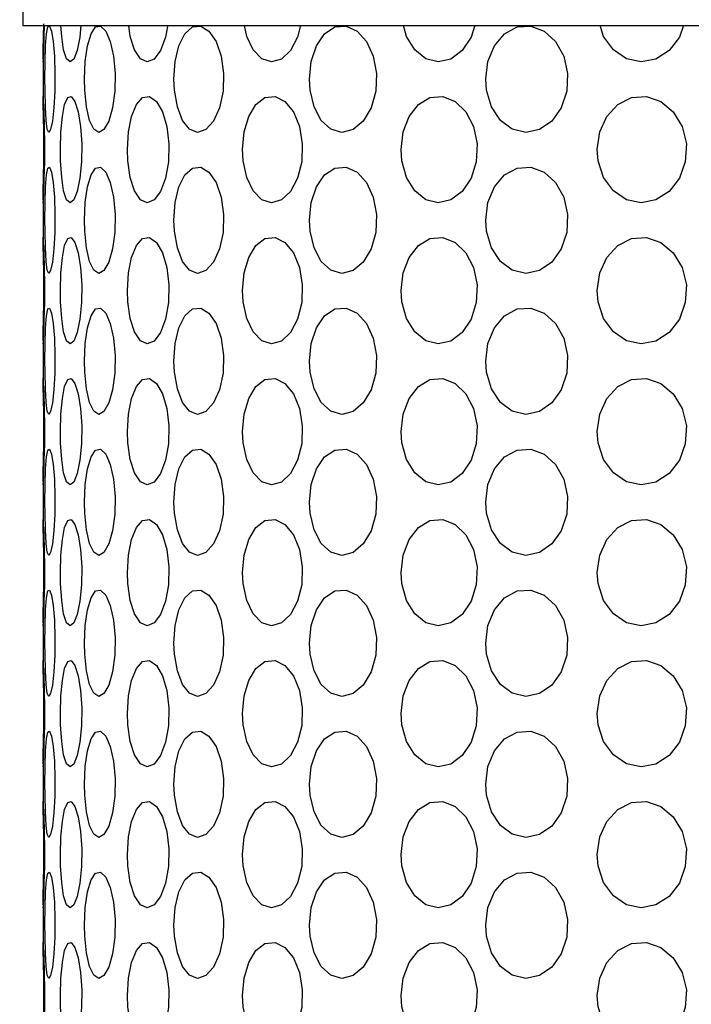
# Model space of a CAD drawing. Units: inches. Extents: x 0.5 to 10.9, y 0.1 to 16.9.
# Drawn here: x 5.7 to 5.8, y 2.1 to 2.3 of the extents above; entities that cross this region are included whole.
import ezdxf

# ---------------------------------------------------------------- set-up
doc = ezdxf.new("R2010")
doc.units = ezdxf.units.IN
doc.header["$LTSCALE"] = 0.75
doc.header["$MEASUREMENT"] = 0
doc.layers.add('Layer 1', color=7, linetype='Continuous')

msp = doc.modelspace()

# ---------------------------------------------------------------- hatches: boundary and pattern name
h = msp.add_hatch()
h.set_pattern_fill('EARTH', color=256, scale=1.25, angle=35, style=0)
h.paths.add_polyline_path([(6.30711, 7.81406), (6.50929, 7.8635), (6.9319, 7.89869), (7.33439, 7.91377), (7.97836, 7.95902), (8.38588, 8.01936), (8.69781, 8.02941), (9.03489, 8.13499), (9.18582, 8.09477), (9.18079, 7.54675), (9.12682, 6.66187), (9.16693, 5.62629), (9.19373, 4.73593), (9.18705, 4.19476), (9.12019, 3.59345), (9.10681, 3.21184), (9.05332, 2.84437), (9.01321, 2.41678), (8.5519, 2.02927), (8.03042, 1.64844), (6.60638, 1.44132), (5.59685, 1.40124), (4.65418, 1.44132), (3.69813, 1.78206), (3.22345, 1.94909), (2.77552, 3.0114), (2.44033, 4.02254), (2.38016, 4.51026), (2.27988, 5.0648), (2.15285, 5.71288), (2.02582, 6.28746), (1.82492, 7.2446), (1.74469, 7.77241), (2.74085, 7.74569), (3.52307, 7.77909), (4.04455, 7.8125), (4.55266, 7.8459), (4.96048, 7.88599), (5.44461, 7.84606), (5.44461, 1.74251), (6.30711, 1.74251)])
edge = h.paths.add_edge_path(flags=17)
edge.add_line((6.3063, 2.14761), (6.49125, 2.24736))
edge.add_line((6.49125, 2.24736), (6.58718, 2.24736))
edge.add_line((6.58718, 2.24736), (6.58718, 2.21373))
edge.add_line((6.58718, 2.21373), (7.293, 2.21373))
edge.add_line((7.293, 2.21373), (7.293, 2.42553))
edge.add_line((7.293, 2.42553), (6.58718, 2.42553))
edge.add_line((6.58718, 2.42553), (6.58718, 2.34539))
edge.add_line((6.58718, 2.34539), (6.50114, 2.34539))
edge.add_line((6.50114, 2.34539), (6.3063, 2.23591))
edge.add_line((6.3063, 2.23591), (6.3063, 2.14638))
edge.add_line((6.3063, 3.30391), (6.47713, 3.39221))
edge.add_line((6.47713, 3.39221), (6.58718, 3.39221))
edge.add_line((6.58718, 3.39221), (6.58718, 3.2971))
edge.add_line((6.58718, 3.2971), (7.45993, 3.2971))
edge.add_line((7.45993, 3.2971), (7.45993, 3.62082))
edge.add_line((7.45993, 3.62082), (6.58718, 3.62082))
edge.add_line((6.58718, 3.62082), (6.58718, 3.50169))
edge.add_line((6.58718, 3.50169), (6.50114, 3.50169))
edge.add_line((6.50114, 3.50169), (6.3063, 3.39221))
edge.add_line((6.3063, 3.39221), (6.3063, 3.30268))
edge.add_line((5.44461, 4.79366), (5.29342, 4.70536))
edge.add_line((5.29342, 4.70536), (5.16374, 4.70536))
edge.add_line((5.16374, 4.70536), (5.16374, 4.91257))
edge.add_line((5.16374, 4.91257), (4.26728, 4.91257))
edge.add_line((4.26728, 4.91257), (4.26728, 4.38286))
edge.add_line((4.26728, 4.38286), (5.16374, 4.38286))
edge.add_line((5.16374, 4.38286), (5.16374, 4.62566))
edge.add_line((5.16374, 4.62566), (5.29342, 4.62566))
edge.add_line((5.29342, 4.62566), (5.44461, 4.70536))
edge.add_line((5.44461, 4.70536), (5.44461, 4.79488))
edge.add_line((5.44461, 6.13395), (5.22009, 6.23377))
edge.add_line((5.22009, 6.23377), (5.16374, 6.23377))
edge.add_line((5.16374, 6.23377), (5.16374, 6.44099))
edge.add_line((5.16374, 6.44099), (4.26728, 6.44099))
edge.add_line((4.26728, 6.44099), (4.26728, 5.91128))
edge.add_line((4.26728, 5.91128), (5.16374, 5.91128))
edge.add_line((5.16374, 5.91128), (5.16374, 6.15407))
edge.add_line((5.16374, 6.15407), (5.29342, 6.02947))
edge.add_line((5.29342, 6.02947), (5.44461, 5.88929))
edge.add_line((5.44461, 5.88929), (5.44461, 6.13518))

# ---------------------------------------------------------------- linework, layer by layer
at = {"layer": 'Layer 1', "color": 7, "lineweight": 25}
for points in [[(5.72222, 5.54346), (5.72222, 2.27106)], [(5.72222, 2.27106), (5.72292, 2.27106), (5.72503, 2.27106), (5.72854, 2.27106), (5.7334, 2.27106), (5.73958, 2.27106), (5.74704, 2.27106), (5.75572, 2.27106), (5.76554, 2.27106), (5.77644, 2.27106), (5.78832, 2.27106), (5.8011, 2.27106), (5.81466, 2.27106), (5.82891, 2.27106), (5.84375, 2.27106), (5.85904, 2.27106), (5.87467, 2.27106), (5.89053, 2.27106), (5.90647, 2.27106)], [(5.72507, 2.27101), (5.72504, 2.26952), (5.72499, 2.26776), (5.72494, 2.26661), (5.72491, 2.26623), (5.72492, 2.26639)], [(5.72492, 2.26665), (5.72495, 2.26782), (5.72498, 2.26963), (5.725, 2.27131)], [(5.72518, 2.26245), (5.72517, 2.26395), (5.7252, 2.2663), (5.72526, 2.26838), (5.72538, 2.26997), (5.72556, 2.27088), (5.72578, 2.271), (5.72602, 2.27034), (5.72625, 2.26895), (5.72642, 2.267), (5.7265, 2.2647), (5.72648, 2.26233), (5.72636, 2.26013), (5.72616, 2.25836), (5.72593, 2.25722), (5.72569, 2.25685), (5.72548, 2.25727), (5.72533, 2.25845), (5.72523, 2.26024), (5.72518, 2.26245)], [(5.72997, 2.27106), (5.72982, 2.26952), (5.72945, 2.26776), (5.729, 2.26661), (5.72851, 2.26623), (5.72805, 2.26665), (5.72766, 2.26782), (5.7274, 2.26963), (5.7273, 2.27106)], [(5.7305, 2.26245), (5.73046, 2.26395), (5.73055, 2.2663), (5.73085, 2.26838), (5.73131, 2.26997), (5.73191, 2.27088), (5.73259, 2.271), (5.73327, 2.27034), (5.73387, 2.26895), (5.7343, 2.267), (5.73451, 2.2647), (5.73446, 2.26233), (5.73416, 2.26013), (5.73366, 2.25836), (5.73302, 2.25722), (5.73233, 2.25685), (5.73168, 2.25727), (5.73112, 2.25845), (5.73072, 2.26024), (5.7305, 2.26245)], [(5.74148, 2.27094), (5.74123, 2.26952), (5.74056, 2.26776), (5.73971, 2.26661), (5.73878, 2.26623), (5.73789, 2.26665), (5.73711, 2.26782), (5.73654, 2.26963), (5.73633, 2.27106)], [(5.74242, 2.26245), (5.74235, 2.26395), (5.74252, 2.2663), (5.74303, 2.26838), (5.74382, 2.26997), (5.74482, 2.27088), (5.74593, 2.271), (5.74702, 2.27034), (5.74797, 2.26895), (5.74865, 2.267), (5.74897, 2.2647), (5.7489, 2.26233), (5.74845, 2.26013), (5.74765, 2.25836), (5.74663, 2.25722), (5.74551, 2.25685), (5.74443, 2.25727), (5.7435, 2.25845), (5.74281, 2.26024), (5.74242, 2.26245)], [(5.75922, 2.27106), (5.75883, 2.26952), (5.7579, 2.26776), (5.75669, 2.26661), (5.75536, 2.26623), (5.75405, 2.26665), (5.75291, 2.26782), (5.75206, 2.26963), (5.75176, 2.27106)], [(5.7605, 2.26245), (5.7604, 2.26395), (5.76064, 2.2663), (5.76134, 2.26838), (5.76242, 2.26997), (5.7638, 2.27088), (5.76529, 2.271), (5.76676, 2.27034), (5.76801, 2.26895), (5.76891, 2.267), (5.76933, 2.2647), (5.76924, 2.26233), (5.76864, 2.26013), (5.76758, 2.25836), (5.76623, 2.25722), (5.76473, 2.25685), (5.76327, 2.25727), (5.76198, 2.25845), (5.76103, 2.26024), (5.7605, 2.26245)], [(5.78244, 2.27106), (5.78197, 2.26952), (5.78078, 2.26776), (5.77926, 2.26661), (5.77758, 2.26623), (5.77592, 2.26665), (5.77446, 2.26782), (5.77336, 2.26963), (5.77297, 2.27106)], [(5.78403, 2.26245), (5.78391, 2.26395), (5.7842, 2.2663), (5.78507, 2.26838), (5.78641, 2.26997), (5.78808, 2.27088), (5.78992, 2.271), (5.7917, 2.27034), (5.79322, 2.26895), (5.79431, 2.267), (5.79482, 2.2647), (5.7947, 2.26233), (5.79397, 2.26013), (5.79271, 2.25836), (5.79105, 2.25722), (5.78923, 2.25685), (5.78744, 2.25727), (5.78587, 2.25845), (5.78469, 2.26024), (5.78403, 2.26245)], [(5.81027, 2.27106), (5.80972, 2.26952), (5.80836, 2.26776), (5.80658, 2.26661), (5.80462, 2.26623), (5.80265, 2.26665), (5.80092, 2.26782), (5.79962, 2.26963), (5.79916, 2.27106)], [(5.72491, 2.26639), (5.72491, 2.26152)], [(5.72491, 2.26152), (5.72492, 2.26162), (5.72495, 2.26096), (5.72501, 2.25957), (5.72506, 2.25761), (5.72509, 2.25532), (5.72509, 2.25294), (5.72504, 2.25074), (5.72499, 2.24899), (5.72494, 2.24785), (5.72491, 2.24746), (5.72492, 2.24762)], [(5.72502, 2.25456), (5.725, 2.25691), (5.72497, 2.25897), (5.72493, 2.26056), (5.72491, 2.26149)], [(5.72725, 2.25308), (5.72723, 2.25456), (5.72729, 2.25691), (5.72749, 2.25897), (5.72779, 2.26056), (5.7282, 2.26149), (5.72868, 2.26162), (5.72917, 2.26096), (5.7296, 2.25957), (5.72992, 2.25761), (5.73008, 2.25532), (5.73004, 2.25294), (5.72982, 2.25074), (5.72945, 2.24899), (5.729, 2.24785), (5.72851, 2.24746), (5.72805, 2.24788), (5.72766, 2.24905), (5.7274, 2.25086), (5.72725, 2.25308)], [(5.73623, 2.25308), (5.73616, 2.25456), (5.73631, 2.25691), (5.73672, 2.25897), (5.73736, 2.26056), (5.73819, 2.26149), (5.73912, 2.26162), (5.74004, 2.26096), (5.74083, 2.25957), (5.74141, 2.25761), (5.74168, 2.25532), (5.74162, 2.25294), (5.74123, 2.25074), (5.74056, 2.24899), (5.73971, 2.24785), (5.73878, 2.24746), (5.73789, 2.24788), (5.73711, 2.24905), (5.73654, 2.25086), (5.73623, 2.25308)], [(5.75159, 2.25308), (5.75151, 2.25456), (5.75171, 2.25691), (5.75233, 2.25897), (5.75328, 2.26056), (5.75448, 2.26149), (5.75583, 2.26162), (5.75715, 2.26096), (5.75827, 2.25957), (5.75908, 2.25761), (5.75946, 2.25532), (5.75938, 2.25294), (5.75883, 2.25074), (5.7579, 2.24899), (5.75669, 2.24785), (5.75536, 2.24746), (5.75405, 2.24788), (5.75291, 2.24905), (5.75206, 2.25086), (5.75159, 2.25308)], [(5.77274, 2.25308), (5.77264, 2.25456), (5.77291, 2.25691), (5.7737, 2.25897), (5.77493, 2.26056), (5.77647, 2.26149), (5.77819, 2.26162), (5.77985, 2.26096), (5.78127, 2.25957), (5.78227, 2.25761), (5.78275, 2.25532), (5.78264, 2.25294), (5.78197, 2.25074), (5.78078, 2.24899), (5.77926, 2.24785), (5.77758, 2.24746), (5.77592, 2.24788), (5.77446, 2.24905), (5.77336, 2.25086), (5.77274, 2.25308)], [(5.79889, 2.25308), (5.79877, 2.25456), (5.79909, 2.25691), (5.80003, 2.25897), (5.80149, 2.26056), (5.80331, 2.26149), (5.80531, 2.26162), (5.80726, 2.26096), (5.8089, 2.25957), (5.81007, 2.25761), (5.81064, 2.25532), (5.8105, 2.25294), (5.80972, 2.25074), (5.80836, 2.24899), (5.80658, 2.24785), (5.80462, 2.24746), (5.80265, 2.24788), (5.80092, 2.24905), (5.79962, 2.25086), (5.79889, 2.25308)], [(5.72492, 2.24788), (5.72495, 2.24905), (5.72498, 2.25086), (5.72501, 2.25308), (5.72502, 2.25456)], [(5.72518, 2.24369), (5.72517, 2.24518), (5.7252, 2.24752), (5.72526, 2.24961), (5.72538, 2.2512), (5.72556, 2.2521), (5.72578, 2.25223), (5.72602, 2.25156), (5.72625, 2.25018), (5.72642, 2.24823), (5.7265, 2.24593), (5.72648, 2.24354), (5.72636, 2.24136), (5.72616, 2.23959), (5.72593, 2.23845), (5.72569, 2.23808), (5.72548, 2.2385), (5.72533, 2.23967), (5.72523, 2.24147), (5.72518, 2.24369)], [(5.7305, 2.24369), (5.73046, 2.24518), (5.73055, 2.24752), (5.73085, 2.24961), (5.73131, 2.2512), (5.73191, 2.2521), (5.73259, 2.25223), (5.73327, 2.25156), (5.73387, 2.25018), (5.7343, 2.24823), (5.73451, 2.24593), (5.73446, 2.24354), (5.73416, 2.24136), (5.73366, 2.23959), (5.73302, 2.23845), (5.73233, 2.23808), (5.73168, 2.2385), (5.73112, 2.23967), (5.73072, 2.24147), (5.7305, 2.24369)], [(5.74242, 2.24369), (5.74235, 2.24518), (5.74252, 2.24752), (5.74303, 2.24961), (5.74382, 2.2512), (5.74482, 2.2521), (5.74593, 2.25223), (5.74702, 2.25156), (5.74797, 2.25018), (5.74865, 2.24823), (5.74897, 2.24593), (5.7489, 2.24354), (5.74845, 2.24136), (5.74765, 2.23959), (5.74663, 2.23845), (5.74551, 2.23808), (5.74443, 2.2385), (5.7435, 2.23967), (5.74281, 2.24147), (5.74242, 2.24369)], [(5.7605, 2.24369), (5.7604, 2.24518), (5.76064, 2.24752), (5.76134, 2.24961), (5.76242, 2.2512), (5.7638, 2.2521), (5.76529, 2.25223), (5.76676, 2.25156), (5.76801, 2.25018), (5.76891, 2.24823), (5.76933, 2.24593), (5.76924, 2.24354), (5.76864, 2.24136), (5.76758, 2.23959), (5.76623, 2.23845), (5.76473, 2.23808), (5.76327, 2.2385), (5.76198, 2.23967), (5.76103, 2.24147), (5.7605, 2.24369)], [(5.78403, 2.24369), (5.78391, 2.24518), (5.7842, 2.24752), (5.78507, 2.24961), (5.78641, 2.2512), (5.78808, 2.2521), (5.78992, 2.25223), (5.7917, 2.25156), (5.79322, 2.25018), (5.79431, 2.24823), (5.79482, 2.24593), (5.7947, 2.24354), (5.79397, 2.24136), (5.79271, 2.23959), (5.79105, 2.23845), (5.78923, 2.23808), (5.78744, 2.2385), (5.78587, 2.23967), (5.78469, 2.24147), (5.78403, 2.24369)], [(5.72491, 2.24762), (5.72491, 2.24275)], [(5.72491, 2.24275), (5.72492, 2.24285), (5.72495, 2.24218), (5.72501, 2.2408), (5.72506, 2.23885), (5.72509, 2.23655), (5.72509, 2.23418), (5.72504, 2.23198), (5.72499, 2.23021), (5.72494, 2.22907), (5.72491, 2.22869), (5.72492, 2.22885)], [(5.72502, 2.23579), (5.725, 2.23813), (5.72497, 2.24021), (5.72493, 2.24179), (5.72491, 2.24271)], [(5.72725, 2.2343), (5.72723, 2.23579), (5.72729, 2.23813), (5.72749, 2.24021), (5.72779, 2.24179), (5.7282, 2.24271), (5.72868, 2.24285), (5.72917, 2.24218), (5.7296, 2.2408), (5.72992, 2.23885), (5.73008, 2.23655), (5.73004, 2.23418), (5.72982, 2.23198), (5.72945, 2.23021), (5.729, 2.22907), (5.72851, 2.22869), (5.72805, 2.2291), (5.72766, 2.23029), (5.7274, 2.23209), (5.72725, 2.2343)], [(5.73623, 2.2343), (5.73616, 2.23579), (5.73631, 2.23813), (5.73672, 2.24021), (5.73736, 2.24179), (5.73819, 2.24271), (5.73912, 2.24285), (5.74004, 2.24218), (5.74083, 2.2408), (5.74141, 2.23885), (5.74168, 2.23655), (5.74162, 2.23418), (5.74123, 2.23198), (5.74056, 2.23021), (5.73971, 2.22907), (5.73878, 2.22869), (5.73789, 2.2291), (5.73711, 2.23029), (5.73654, 2.23209), (5.73623, 2.2343)], [(5.75159, 2.2343), (5.75151, 2.23579), (5.75171, 2.23813), (5.75233, 2.24021), (5.75328, 2.24179), (5.75448, 2.24271), (5.75583, 2.24285), (5.75715, 2.24218), (5.75827, 2.2408), (5.75908, 2.23885), (5.75946, 2.23655), (5.75938, 2.23418), (5.75883, 2.23198), (5.7579, 2.23021), (5.75669, 2.22907), (5.75536, 2.22869), (5.75405, 2.2291), (5.75291, 2.23029), (5.75206, 2.23209), (5.75159, 2.2343)], [(5.77274, 2.2343), (5.77264, 2.23579), (5.77291, 2.23813), (5.7737, 2.24021), (5.77493, 2.24179), (5.77647, 2.24271), (5.77819, 2.24285), (5.77985, 2.24218), (5.78127, 2.2408), (5.78227, 2.23885), (5.78275, 2.23655), (5.78264, 2.23418), (5.78197, 2.23198), (5.78078, 2.23021), (5.77926, 2.22907), (5.77758, 2.22869), (5.77592, 2.2291), (5.77446, 2.23029), (5.77336, 2.23209), (5.77274, 2.2343)], [(5.79889, 2.2343), (5.79877, 2.23579), (5.79909, 2.23813), (5.80003, 2.24021), (5.80149, 2.24179), (5.80331, 2.24271), (5.80531, 2.24285), (5.80726, 2.24218), (5.8089, 2.2408), (5.81007, 2.23885), (5.81064, 2.23655), (5.8105, 2.23418), (5.80972, 2.23198), (5.80836, 2.23021), (5.80658, 2.22907), (5.80462, 2.22869), (5.80265, 2.2291), (5.80092, 2.23029), (5.79962, 2.23209), (5.79889, 2.2343)], [(5.72492, 2.2291), (5.72495, 2.23029), (5.72498, 2.23209), (5.72501, 2.2343), (5.72502, 2.23579)], [(5.72518, 2.22491), (5.72517, 2.22641), (5.7252, 2.22876), (5.72526, 2.23084), (5.72538, 2.23242), (5.72556, 2.23334), (5.72578, 2.23346), (5.72602, 2.23279), (5.72625, 2.23141), (5.72642, 2.22944), (5.7265, 2.22715), (5.72648, 2.22477), (5.72636, 2.22257), (5.72616, 2.22082), (5.72593, 2.21968), (5.72569, 2.2193), (5.72548, 2.21972), (5.72533, 2.2209), (5.72523, 2.2227), (5.72518, 2.22491)], [(5.7305, 2.22491), (5.73046, 2.22641), (5.73055, 2.22876), (5.73085, 2.23084), (5.73131, 2.23242), (5.73191, 2.23334), (5.73259, 2.23346), (5.73327, 2.23279), (5.73387, 2.23141), (5.7343, 2.22944), (5.73451, 2.22715), (5.73446, 2.22477), (5.73416, 2.22257), (5.73366, 2.22082), (5.73302, 2.21968), (5.73233, 2.2193), (5.73168, 2.21972), (5.73112, 2.2209), (5.73072, 2.2227), (5.7305, 2.22491)], [(5.74242, 2.22491), (5.74235, 2.22641), (5.74252, 2.22876), (5.74303, 2.23084), (5.74382, 2.23242), (5.74482, 2.23334), (5.74593, 2.23346), (5.74702, 2.23279), (5.74797, 2.23141), (5.74865, 2.22944), (5.74897, 2.22715), (5.7489, 2.22477), (5.74845, 2.22257), (5.74765, 2.22082), (5.74663, 2.21968), (5.74551, 2.2193), (5.74443, 2.21972), (5.7435, 2.2209), (5.74281, 2.2227), (5.74242, 2.22491)], [(5.7605, 2.22491), (5.7604, 2.22641), (5.76064, 2.22876), (5.76134, 2.23084), (5.76242, 2.23242), (5.7638, 2.23334), (5.76529, 2.23346), (5.76676, 2.23279), (5.76801, 2.23141), (5.76891, 2.22944), (5.76933, 2.22715), (5.76924, 2.22477), (5.76864, 2.22257), (5.76758, 2.22082), (5.76623, 2.21968), (5.76473, 2.2193), (5.76327, 2.21972), (5.76198, 2.2209), (5.76103, 2.2227), (5.7605, 2.22491)], [(5.78403, 2.22491), (5.78391, 2.22641), (5.7842, 2.22876), (5.78507, 2.23084), (5.78641, 2.23242), (5.78808, 2.23334), (5.78992, 2.23346), (5.7917, 2.23279), (5.79322, 2.23141), (5.79431, 2.22944), (5.79482, 2.22715), (5.7947, 2.22477), (5.79397, 2.22257), (5.79271, 2.22082), (5.79105, 2.21968), (5.78923, 2.2193), (5.78744, 2.21972), (5.78587, 2.2209), (5.78469, 2.2227), (5.78403, 2.22491)], [(5.72491, 2.22885), (5.72491, 2.22397)], [(5.72491, 2.22397), (5.72492, 2.22408), (5.72495, 2.22341), (5.72501, 2.22202), (5.72506, 2.22007), (5.72509, 2.21778), (5.72509, 2.2154), (5.72504, 2.21321), (5.72499, 2.21144), (5.72494, 2.2103), (5.72491, 2.20992), (5.72492, 2.21009)], [(5.72502, 2.21702), (5.725, 2.21935), (5.72497, 2.22143), (5.72493, 2.22302), (5.72491, 2.22394)], [(5.72725, 2.21553), (5.72723, 2.21702), (5.72729, 2.21935), (5.72749, 2.22143), (5.72779, 2.22302), (5.7282, 2.22394), (5.72868, 2.22408), (5.72917, 2.22341), (5.7296, 2.22202), (5.72992, 2.22007), (5.73008, 2.21778), (5.73004, 2.2154), (5.72982, 2.21321), (5.72945, 2.21144), (5.729, 2.2103), (5.72851, 2.20992), (5.72805, 2.21034), (5.72766, 2.2115), (5.7274, 2.21331), (5.72725, 2.21553)], [(5.73623, 2.21553), (5.73616, 2.21702), (5.73631, 2.21935), (5.73672, 2.22143), (5.73736, 2.22302), (5.73819, 2.22394), (5.73912, 2.22408), (5.74004, 2.22341), (5.74083, 2.22202), (5.74141, 2.22007), (5.74168, 2.21778), (5.74162, 2.2154), (5.74123, 2.21321), (5.74056, 2.21144), (5.73971, 2.2103), (5.73878, 2.20992), (5.73789, 2.21034), (5.73711, 2.2115), (5.73654, 2.21331), (5.73623, 2.21553)], [(5.75159, 2.21553), (5.75151, 2.21702), (5.75171, 2.21935), (5.75233, 2.22143), (5.75328, 2.22302), (5.75448, 2.22394), (5.75583, 2.22408), (5.75715, 2.22341), (5.75827, 2.22202), (5.75908, 2.22007), (5.75946, 2.21778), (5.75938, 2.2154), (5.75883, 2.21321), (5.7579, 2.21144), (5.75669, 2.2103), (5.75536, 2.20992), (5.75405, 2.21034), (5.75291, 2.2115), (5.75206, 2.21331), (5.75159, 2.21553)], [(5.77274, 2.21553), (5.77264, 2.21702), (5.77291, 2.21935), (5.7737, 2.22143), (5.77493, 2.22302), (5.77647, 2.22394), (5.77819, 2.22408), (5.77985, 2.22341), (5.78127, 2.22202), (5.78227, 2.22007), (5.78275, 2.21778), (5.78264, 2.2154), (5.78197, 2.21321), (5.78078, 2.21144), (5.77926, 2.2103), (5.77758, 2.20992), (5.77592, 2.21034), (5.77446, 2.2115), (5.77336, 2.21331), (5.77274, 2.21553)], [(5.79889, 2.21553), (5.79877, 2.21702), (5.79909, 2.21935), (5.80003, 2.22143), (5.80149, 2.22302), (5.80331, 2.22394), (5.80531, 2.22408), (5.80726, 2.22341), (5.8089, 2.22202), (5.81007, 2.22007), (5.81064, 2.21778), (5.8105, 2.2154), (5.80972, 2.21321), (5.80836, 2.21144), (5.80658, 2.2103), (5.80462, 2.20992), (5.80265, 2.21034), (5.80092, 2.2115), (5.79962, 2.21331), (5.79889, 2.21553)], [(5.72492, 2.21034), (5.72495, 2.2115), (5.72498, 2.21331), (5.72501, 2.21553), (5.72502, 2.21702)], [(5.72518, 2.20613), (5.72517, 2.20763), (5.7252, 2.20998), (5.72526, 2.21207), (5.72538, 2.21365), (5.72556, 2.21456), (5.72578, 2.21469), (5.72602, 2.21402), (5.72625, 2.21263), (5.72642, 2.21068), (5.7265, 2.20839), (5.72648, 2.20601), (5.72636, 2.20381), (5.72616, 2.20205), (5.72593, 2.20091), (5.72569, 2.20053), (5.72548, 2.20095), (5.72533, 2.20212), (5.72523, 2.20392), (5.72518, 2.20613)], [(5.7305, 2.20613), (5.73046, 2.20763), (5.73055, 2.20998), (5.73085, 2.21207), (5.73131, 2.21365), (5.73191, 2.21456), (5.73259, 2.21469), (5.73327, 2.21402), (5.73387, 2.21263), (5.7343, 2.21068), (5.73451, 2.20839), (5.73446, 2.20601), (5.73416, 2.20381), (5.73366, 2.20205), (5.73302, 2.20091), (5.73233, 2.20053), (5.73168, 2.20095), (5.73112, 2.20212), (5.73072, 2.20392), (5.7305, 2.20613)], [(5.74242, 2.20613), (5.74235, 2.20763), (5.74252, 2.20998), (5.74303, 2.21207), (5.74382, 2.21365), (5.74482, 2.21456), (5.74593, 2.21469), (5.74702, 2.21402), (5.74797, 2.21263), (5.74865, 2.21068), (5.74897, 2.20839), (5.7489, 2.20601), (5.74845, 2.20381), (5.74765, 2.20205), (5.74663, 2.20091), (5.74551, 2.20053), (5.74443, 2.20095), (5.7435, 2.20212), (5.74281, 2.20392), (5.74242, 2.20613)], [(5.7605, 2.20613), (5.7604, 2.20763), (5.76064, 2.20998), (5.76134, 2.21207), (5.76242, 2.21365), (5.7638, 2.21456), (5.76529, 2.21469), (5.76676, 2.21402), (5.76801, 2.21263), (5.76891, 2.21068), (5.76933, 2.20839), (5.76924, 2.20601), (5.76864, 2.20381), (5.76758, 2.20205), (5.76623, 2.20091), (5.76473, 2.20053), (5.76327, 2.20095), (5.76198, 2.20212), (5.76103, 2.20392), (5.7605, 2.20613)], [(5.78403, 2.20613), (5.78391, 2.20763), (5.7842, 2.20998), (5.78507, 2.21207), (5.78641, 2.21365), (5.78808, 2.21456), (5.78992, 2.21469), (5.7917, 2.21402), (5.79322, 2.21263), (5.79431, 2.21068), (5.79482, 2.20839), (5.7947, 2.20601), (5.79397, 2.20381), (5.79271, 2.20205), (5.79105, 2.20091), (5.78923, 2.20053), (5.78744, 2.20095), (5.78587, 2.20212), (5.78469, 2.20392), (5.78403, 2.20613)], [(5.72491, 2.21009), (5.72491, 2.2052)], [(5.72491, 2.2052), (5.72492, 2.2053), (5.72495, 2.20465), (5.72501, 2.20325), (5.72506, 2.2013), (5.72509, 2.19901), (5.72509, 2.19663), (5.72504, 2.19444), (5.72499, 2.19267), (5.72494, 2.19153), (5.72491, 2.19115), (5.72492, 2.19132)], [(5.72502, 2.19825), (5.725, 2.20058), (5.72497, 2.20265), (5.72493, 2.20425), (5.72491, 2.20517)], [(5.72725, 2.19677), (5.72723, 2.19825), (5.72729, 2.20058), (5.72749, 2.20265), (5.72779, 2.20425), (5.7282, 2.20517), (5.72868, 2.2053), (5.72917, 2.20465), (5.7296, 2.20325), (5.72992, 2.2013), (5.73008, 2.19901), (5.73004, 2.19663), (5.72982, 2.19444), (5.72945, 2.19267), (5.729, 2.19153), (5.72851, 2.19115), (5.72805, 2.19156), (5.72766, 2.19273), (5.7274, 2.19454), (5.72725, 2.19677)], [(5.73623, 2.19677), (5.73616, 2.19825), (5.73631, 2.20058), (5.73672, 2.20265), (5.73736, 2.20425), (5.73819, 2.20517), (5.73912, 2.2053), (5.74004, 2.20465), (5.74083, 2.20325), (5.74141, 2.2013), (5.74168, 2.19901), (5.74162, 2.19663), (5.74123, 2.19444), (5.74056, 2.19267), (5.73971, 2.19153), (5.73878, 2.19115), (5.73789, 2.19156), (5.73711, 2.19273), (5.73654, 2.19454), (5.73623, 2.19677)], [(5.75159, 2.19677), (5.75151, 2.19825), (5.75171, 2.20058), (5.75233, 2.20265), (5.75328, 2.20425), (5.75448, 2.20517), (5.75583, 2.2053), (5.75715, 2.20465), (5.75827, 2.20325), (5.75908, 2.2013), (5.75946, 2.19901), (5.75938, 2.19663), (5.75883, 2.19444), (5.7579, 2.19267), (5.75669, 2.19153), (5.75536, 2.19115), (5.75405, 2.19156), (5.75291, 2.19273), (5.75206, 2.19454), (5.75159, 2.19677)], [(5.77274, 2.19677), (5.77264, 2.19825), (5.77291, 2.20058), (5.7737, 2.20265), (5.77493, 2.20425), (5.77647, 2.20517), (5.77819, 2.2053), (5.77985, 2.20465), (5.78127, 2.20325), (5.78227, 2.2013), (5.78275, 2.19901), (5.78264, 2.19663), (5.78197, 2.19444), (5.78078, 2.19267), (5.77926, 2.19153), (5.77758, 2.19115), (5.77592, 2.19156), (5.77446, 2.19273), (5.77336, 2.19454), (5.77274, 2.19677)], [(5.79889, 2.19677), (5.79877, 2.19825), (5.79909, 2.20058), (5.80003, 2.20265), (5.80149, 2.20425), (5.80331, 2.20517), (5.80531, 2.2053), (5.80726, 2.20465), (5.8089, 2.20325), (5.81007, 2.2013), (5.81064, 2.19901), (5.8105, 2.19663), (5.80972, 2.19444), (5.80836, 2.19267), (5.80658, 2.19153), (5.80462, 2.19115), (5.80265, 2.19156), (5.80092, 2.19273), (5.79962, 2.19454), (5.79889, 2.19677)], [(5.72492, 2.19156), (5.72495, 2.19273), (5.72498, 2.19454), (5.72501, 2.19677), (5.72502, 2.19825)], [(5.72518, 2.18736), (5.72517, 2.18886), (5.7252, 2.19121), (5.72526, 2.19329), (5.72538, 2.19489), (5.72556, 2.19579), (5.72578, 2.19592), (5.72602, 2.19525), (5.72625, 2.19386), (5.72642, 2.19191), (5.7265, 2.18961), (5.72648, 2.18724), (5.72636, 2.18504), (5.72616, 2.18327), (5.72593, 2.18214), (5.72569, 2.18176), (5.72548, 2.18218), (5.72533, 2.18336), (5.72523, 2.18514), (5.72518, 2.18736)], [(5.7305, 2.18736), (5.73046, 2.18886), (5.73055, 2.19121), (5.73085, 2.19329), (5.73131, 2.19489), (5.73191, 2.19579), (5.73259, 2.19592), (5.73327, 2.19525), (5.73387, 2.19386), (5.7343, 2.19191), (5.73451, 2.18961), (5.73446, 2.18724), (5.73416, 2.18504), (5.73366, 2.18327), (5.73302, 2.18214), (5.73233, 2.18176), (5.73168, 2.18218), (5.73112, 2.18336), (5.73072, 2.18514), (5.7305, 2.18736)], [(5.74242, 2.18736), (5.74235, 2.18886), (5.74252, 2.19121), (5.74303, 2.19329), (5.74382, 2.19489), (5.74482, 2.19579), (5.74593, 2.19592), (5.74702, 2.19525), (5.74797, 2.19386), (5.74865, 2.19191), (5.74897, 2.18961), (5.7489, 2.18724), (5.74845, 2.18504), (5.74765, 2.18327), (5.74663, 2.18214), (5.74551, 2.18176), (5.74443, 2.18218), (5.7435, 2.18336), (5.74281, 2.18514), (5.74242, 2.18736)], [(5.7605, 2.18736), (5.7604, 2.18886), (5.76064, 2.19121), (5.76134, 2.19329), (5.76242, 2.19489), (5.7638, 2.19579), (5.76529, 2.19592), (5.76676, 2.19525), (5.76801, 2.19386), (5.76891, 2.19191), (5.76933, 2.18961), (5.76924, 2.18724), (5.76864, 2.18504), (5.76758, 2.18327), (5.76623, 2.18214), (5.76473, 2.18176), (5.76327, 2.18218), (5.76198, 2.18336), (5.76103, 2.18514), (5.7605, 2.18736)], [(5.78403, 2.18736), (5.78391, 2.18886), (5.7842, 2.19121), (5.78507, 2.19329), (5.78641, 2.19489), (5.78808, 2.19579), (5.78992, 2.19592), (5.7917, 2.19525), (5.79322, 2.19386), (5.79431, 2.19191), (5.79482, 2.18961), (5.7947, 2.18724), (5.79397, 2.18504), (5.79271, 2.18327), (5.79105, 2.18214), (5.78923, 2.18176), (5.78744, 2.18218), (5.78587, 2.18336), (5.78469, 2.18514), (5.78403, 2.18736)], [(5.72491, 2.19132), (5.72491, 2.18643)], [(5.72491, 2.18643), (5.72492, 2.18653), (5.72495, 2.18587), (5.72501, 2.18448), (5.72506, 2.18253), (5.72509, 2.18024), (5.72509, 2.17785), (5.72504, 2.17566), (5.72499, 2.1739), (5.72494, 2.17275), (5.72491, 2.17237), (5.72492, 2.17253)], [(5.72725, 2.17799), (5.72723, 2.17948), (5.72729, 2.18182), (5.72749, 2.18388), (5.72779, 2.18548), (5.7282, 2.1864), (5.72868, 2.18653), (5.72917, 2.18587), (5.7296, 2.18448), (5.72992, 2.18253), (5.73008, 2.18024), (5.73004, 2.17785), (5.72982, 2.17566), (5.72945, 2.1739), (5.729, 2.17275), (5.72851, 2.17237), (5.72805, 2.17279), (5.72766, 2.17396), (5.7274, 2.17577), (5.72725, 2.17799)], [(5.73623, 2.17799), (5.73616, 2.17948), (5.73631, 2.18182), (5.73672, 2.18388), (5.73736, 2.18548), (5.73819, 2.1864), (5.73912, 2.18653), (5.74004, 2.18587), (5.74083, 2.18448), (5.74141, 2.18253), (5.74168, 2.18024), (5.74162, 2.17785), (5.74123, 2.17566), (5.74056, 2.1739), (5.73971, 2.17275), (5.73878, 2.17237), (5.73789, 2.17279), (5.73711, 2.17396), (5.73654, 2.17577), (5.73623, 2.17799)], [(5.75159, 2.17799), (5.75151, 2.17948), (5.75171, 2.18182), (5.75233, 2.18388), (5.75328, 2.18548), (5.75448, 2.1864), (5.75583, 2.18653), (5.75715, 2.18587), (5.75827, 2.18448), (5.75908, 2.18253), (5.75946, 2.18024), (5.75938, 2.17785), (5.75883, 2.17566), (5.7579, 2.1739), (5.75669, 2.17275), (5.75536, 2.17237), (5.75405, 2.17279), (5.75291, 2.17396), (5.75206, 2.17577), (5.75159, 2.17799)], [(5.77274, 2.17799), (5.77264, 2.17948), (5.77291, 2.18182), (5.7737, 2.18388), (5.77493, 2.18548), (5.77647, 2.1864), (5.77819, 2.18653), (5.77985, 2.18587), (5.78127, 2.18448), (5.78227, 2.18253), (5.78275, 2.18024), (5.78264, 2.17785), (5.78197, 2.17566), (5.78078, 2.1739), (5.77926, 2.17275), (5.77758, 2.17237), (5.77592, 2.17279), (5.77446, 2.17396), (5.77336, 2.17577), (5.77274, 2.17799)], [(5.79889, 2.17799), (5.79877, 2.17948), (5.79909, 2.18182), (5.80003, 2.18388), (5.80149, 2.18548), (5.80331, 2.1864), (5.80531, 2.18653), (5.80726, 2.18587), (5.8089, 2.18448), (5.81007, 2.18253), (5.81064, 2.18024), (5.8105, 2.17785), (5.80972, 2.17566), (5.80836, 2.1739), (5.80658, 2.17275), (5.80462, 2.17237), (5.80265, 2.17279), (5.80092, 2.17396), (5.79962, 2.17577), (5.79889, 2.17799)], [(5.72502, 2.17948), (5.725, 2.18182), (5.72497, 2.18388), (5.72493, 2.18548), (5.72491, 2.1864)], [(5.72492, 2.17279), (5.72495, 2.17396), (5.72498, 2.17577), (5.72501, 2.17799), (5.72502, 2.17948)], [(5.72518, 2.16859), (5.72517, 2.17009), (5.7252, 2.17244), (5.72526, 2.17453), (5.72538, 2.17611), (5.72556, 2.17701), (5.72578, 2.17715), (5.72602, 2.17648), (5.72625, 2.17509), (5.72642, 2.17314), (5.7265, 2.17084), (5.72648, 2.16846), (5.72636, 2.16627), (5.72616, 2.1645), (5.72593, 2.16336), (5.72569, 2.16299), (5.72548, 2.16341), (5.72533, 2.16459), (5.72523, 2.16638), (5.72518, 2.16859)], [(5.7305, 2.16859), (5.73046, 2.17009), (5.73055, 2.17244), (5.73085, 2.17453), (5.73131, 2.17611), (5.73191, 2.17701), (5.73259, 2.17715), (5.73327, 2.17648), (5.73387, 2.17509), (5.7343, 2.17314), (5.73451, 2.17084), (5.73446, 2.16846), (5.73416, 2.16627), (5.73366, 2.1645), (5.73302, 2.16336), (5.73233, 2.16299), (5.73168, 2.16341), (5.73112, 2.16459), (5.73072, 2.16638), (5.7305, 2.16859)], [(5.74242, 2.16859), (5.74235, 2.17009), (5.74252, 2.17244), (5.74303, 2.17453), (5.74382, 2.17611), (5.74482, 2.17701), (5.74593, 2.17715), (5.74702, 2.17648), (5.74797, 2.17509), (5.74865, 2.17314), (5.74897, 2.17084), (5.7489, 2.16846), (5.74845, 2.16627), (5.74765, 2.1645), (5.74663, 2.16336), (5.74551, 2.16299), (5.74443, 2.16341), (5.7435, 2.16459), (5.74281, 2.16638), (5.74242, 2.16859)], [(5.7605, 2.16859), (5.7604, 2.17009), (5.76064, 2.17244), (5.76134, 2.17453), (5.76242, 2.17611), (5.7638, 2.17701), (5.76529, 2.17715), (5.76676, 2.17648), (5.76801, 2.17509), (5.76891, 2.17314), (5.76933, 2.17084), (5.76924, 2.16846), (5.76864, 2.16627), (5.76758, 2.1645), (5.76623, 2.16336), (5.76473, 2.16299), (5.76327, 2.16341), (5.76198, 2.16459), (5.76103, 2.16638), (5.7605, 2.16859)], [(5.78403, 2.16859), (5.78391, 2.17009), (5.7842, 2.17244), (5.78507, 2.17453), (5.78641, 2.17611), (5.78808, 2.17701), (5.78992, 2.17715), (5.7917, 2.17648), (5.79322, 2.17509), (5.79431, 2.17314), (5.79482, 2.17084), (5.7947, 2.16846), (5.79397, 2.16627), (5.79271, 2.1645), (5.79105, 2.16336), (5.78923, 2.16299), (5.78744, 2.16341), (5.78587, 2.16459), (5.78469, 2.16638), (5.78403, 2.16859)], [(5.72491, 2.17253), (5.72491, 2.16766)], [(5.72491, 2.16766), (5.72492, 2.16776), (5.72495, 2.16709), (5.72501, 2.16571), (5.72506, 2.16376), (5.72509, 2.16146), (5.72509, 2.15909), (5.72504, 2.15689), (5.72499, 2.15512), (5.72494, 2.15399), (5.72491, 2.1536), (5.72492, 2.15376)], [(5.72502, 2.1607), (5.725, 2.16305), (5.72497, 2.16511), (5.72493, 2.1667), (5.72491, 2.16763)], [(5.72725, 2.15922), (5.72723, 2.1607), (5.72729, 2.16305), (5.72749, 2.16511), (5.72779, 2.1667), (5.7282, 2.16763), (5.72868, 2.16776), (5.72917, 2.16709), (5.7296, 2.16571), (5.72992, 2.16376), (5.73008, 2.16146), (5.73004, 2.15909), (5.72982, 2.15689), (5.72945, 2.15512), (5.729, 2.15399), (5.72851, 2.1536), (5.72805, 2.15401), (5.72766, 2.15519), (5.7274, 2.157), (5.72725, 2.15922)], [(5.73623, 2.15922), (5.73616, 2.1607), (5.73631, 2.16305), (5.73672, 2.16511), (5.73736, 2.1667), (5.73819, 2.16763), (5.73912, 2.16776), (5.74004, 2.16709), (5.74083, 2.16571), (5.74141, 2.16376), (5.74168, 2.16146), (5.74162, 2.15909), (5.74123, 2.15689), (5.74056, 2.15512), (5.73971, 2.15399), (5.73878, 2.1536), (5.73789, 2.15401), (5.73711, 2.15519), (5.73654, 2.157), (5.73623, 2.15922)], [(5.75159, 2.15922), (5.75151, 2.1607), (5.75171, 2.16305), (5.75233, 2.16511), (5.75328, 2.1667), (5.75448, 2.16763), (5.75583, 2.16776), (5.75715, 2.16709), (5.75827, 2.16571), (5.75908, 2.16376), (5.75946, 2.16146), (5.75938, 2.15909), (5.75883, 2.15689), (5.7579, 2.15512), (5.75669, 2.15399), (5.75536, 2.1536), (5.75405, 2.15401), (5.75291, 2.15519), (5.75206, 2.157), (5.75159, 2.15922)], [(5.77274, 2.15922), (5.77264, 2.1607), (5.77291, 2.16305), (5.7737, 2.16511), (5.77493, 2.1667), (5.77647, 2.16763), (5.77819, 2.16776), (5.77985, 2.16709), (5.78127, 2.16571), (5.78227, 2.16376), (5.78275, 2.16146), (5.78264, 2.15909), (5.78197, 2.15689), (5.78078, 2.15512), (5.77926, 2.15399), (5.77758, 2.1536), (5.77592, 2.15401), (5.77446, 2.15519), (5.77336, 2.157), (5.77274, 2.15922)], [(5.79889, 2.15922), (5.79877, 2.1607), (5.79909, 2.16305), (5.80003, 2.16511), (5.80149, 2.1667), (5.80331, 2.16763), (5.80531, 2.16776), (5.80726, 2.16709), (5.8089, 2.16571), (5.81007, 2.16376), (5.81064, 2.16146), (5.8105, 2.15909), (5.80972, 2.15689), (5.80836, 2.15512), (5.80658, 2.15399), (5.80462, 2.1536), (5.80265, 2.15401), (5.80092, 2.15519), (5.79962, 2.157), (5.79889, 2.15922)], [(5.72492, 2.15401), (5.72495, 2.15519), (5.72498, 2.157), (5.72501, 2.15922), (5.72502, 2.1607)], [(5.72518, 2.14982), (5.72517, 2.15132), (5.7252, 2.15366), (5.72526, 2.15575), (5.72538, 2.15734), (5.72556, 2.15824), (5.72578, 2.15837), (5.72602, 2.15771), (5.72625, 2.15632), (5.72642, 2.15437), (5.7265, 2.15207), (5.72648, 2.14969), (5.72636, 2.1475), (5.72616, 2.14573), (5.72593, 2.14459), (5.72569, 2.14421), (5.72548, 2.14464), (5.72533, 2.14581), (5.72523, 2.14761), (5.72518, 2.14982)], [(5.7305, 2.14982), (5.73046, 2.15132), (5.73055, 2.15366), (5.73085, 2.15575), (5.73131, 2.15734), (5.73191, 2.15824), (5.73259, 2.15837), (5.73327, 2.15771), (5.73387, 2.15632), (5.7343, 2.15437), (5.73451, 2.15207), (5.73446, 2.14969), (5.73416, 2.1475), (5.73366, 2.14573), (5.73302, 2.14459), (5.73233, 2.14421), (5.73168, 2.14464), (5.73112, 2.14581), (5.73072, 2.14761), (5.7305, 2.14982)], [(5.74242, 2.14982), (5.74235, 2.15132), (5.74252, 2.15366), (5.74303, 2.15575), (5.74382, 2.15734), (5.74482, 2.15824), (5.74593, 2.15837), (5.74702, 2.15771), (5.74797, 2.15632), (5.74865, 2.15437), (5.74897, 2.15207), (5.7489, 2.14969), (5.74845, 2.1475), (5.74765, 2.14573), (5.74663, 2.14459), (5.74551, 2.14421), (5.74443, 2.14464), (5.7435, 2.14581), (5.74281, 2.14761), (5.74242, 2.14982)], [(5.7605, 2.14982), (5.7604, 2.15132), (5.76064, 2.15366), (5.76134, 2.15575), (5.76242, 2.15734), (5.7638, 2.15824), (5.76529, 2.15837), (5.76676, 2.15771), (5.76801, 2.15632), (5.76891, 2.15437), (5.76933, 2.15207), (5.76924, 2.14969), (5.76864, 2.1475), (5.76758, 2.14573), (5.76623, 2.14459), (5.76473, 2.14421), (5.76327, 2.14464), (5.76198, 2.14581), (5.76103, 2.14761), (5.7605, 2.14982)], [(5.78403, 2.14982), (5.78391, 2.15132), (5.7842, 2.15366), (5.78507, 2.15575), (5.78641, 2.15734), (5.78808, 2.15824), (5.78992, 2.15837), (5.7917, 2.15771), (5.79322, 2.15632), (5.79431, 2.15437), (5.79482, 2.15207), (5.7947, 2.14969), (5.79397, 2.1475), (5.79271, 2.14573), (5.79105, 2.14459), (5.78923, 2.14421), (5.78744, 2.14464), (5.78587, 2.14581), (5.78469, 2.14761), (5.78403, 2.14982)], [(5.72491, 2.15376), (5.72491, 2.1489)], [(5.72491, 2.1489), (5.72492, 2.14899), (5.72495, 2.14832), (5.72501, 2.14694), (5.72506, 2.14498), (5.72509, 2.14269), (5.72509, 2.14032), (5.72504, 2.13812), (5.72499, 2.13635), (5.72494, 2.13522), (5.72491, 2.13483), (5.72492, 2.13499)], [(5.72502, 2.14193), (5.725, 2.14426), (5.72497, 2.14635), (5.72493, 2.14793), (5.72491, 2.14885)], [(5.72725, 2.14044), (5.72723, 2.14193), (5.72729, 2.14426), (5.72749, 2.14635), (5.72779, 2.14793), (5.7282, 2.14885), (5.72868, 2.14899), (5.72917, 2.14832), (5.7296, 2.14694), (5.72992, 2.14498), (5.73008, 2.14269), (5.73004, 2.14032), (5.72982, 2.13812), (5.72945, 2.13635), (5.729, 2.13522), (5.72851, 2.13483), (5.72805, 2.13524), (5.72766, 2.13642), (5.7274, 2.13823), (5.72725, 2.14044)], [(5.73623, 2.14044), (5.73616, 2.14193), (5.73631, 2.14426), (5.73672, 2.14635), (5.73736, 2.14793), (5.73819, 2.14885), (5.73912, 2.14899), (5.74004, 2.14832), (5.74083, 2.14694), (5.74141, 2.14498), (5.74168, 2.14269), (5.74162, 2.14032), (5.74123, 2.13812), (5.74056, 2.13635), (5.73971, 2.13522), (5.73878, 2.13483), (5.73789, 2.13524), (5.73711, 2.13642), (5.73654, 2.13823), (5.73623, 2.14044)], [(5.75159, 2.14044), (5.75151, 2.14193), (5.75171, 2.14426), (5.75233, 2.14635), (5.75328, 2.14793), (5.75448, 2.14885), (5.75583, 2.14899), (5.75715, 2.14832), (5.75827, 2.14694), (5.75908, 2.14498), (5.75946, 2.14269), (5.75938, 2.14032), (5.75883, 2.13812), (5.7579, 2.13635), (5.75669, 2.13522), (5.75536, 2.13483), (5.75405, 2.13524), (5.75291, 2.13642), (5.75206, 2.13823), (5.75159, 2.14044)], [(5.77274, 2.14044), (5.77264, 2.14193), (5.77291, 2.14426), (5.7737, 2.14635), (5.77493, 2.14793), (5.77647, 2.14885), (5.77819, 2.14899), (5.77985, 2.14832), (5.78127, 2.14694), (5.78227, 2.14498), (5.78275, 2.14269), (5.78264, 2.14032), (5.78197, 2.13812), (5.78078, 2.13635), (5.77926, 2.13522), (5.77758, 2.13483), (5.77592, 2.13524), (5.77446, 2.13642), (5.77336, 2.13823), (5.77274, 2.14044)], [(5.79889, 2.14044), (5.79877, 2.14193), (5.79909, 2.14426), (5.80003, 2.14635), (5.80149, 2.14793), (5.80331, 2.14885), (5.80531, 2.14899), (5.80726, 2.14832), (5.8089, 2.14694), (5.81007, 2.14498), (5.81064, 2.14269), (5.8105, 2.14032), (5.80972, 2.13812), (5.80836, 2.13635), (5.80658, 2.13522), (5.80462, 2.13483), (5.80265, 2.13524), (5.80092, 2.13642), (5.79962, 2.13823), (5.79889, 2.14044)], [(5.72492, 2.13524), (5.72495, 2.13642), (5.72498, 2.13823), (5.72501, 2.14044), (5.72502, 2.14193)]]:
    msp.add_lwpolyline(points, dxfattribs=at)

doc.saveas('drawing.dxf')
